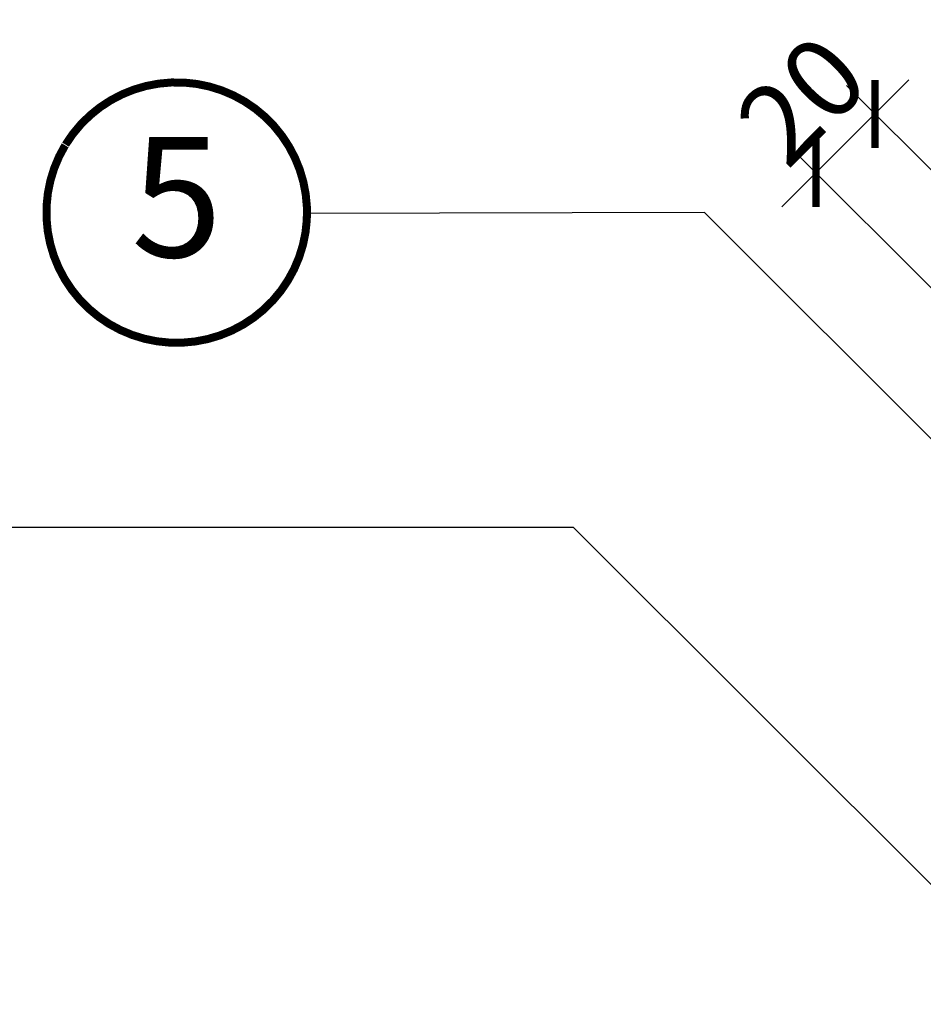
# Model space of a CAD drawing. Units: millimetres. Extents: x -11583 to -7183, y -131 to 4673.
# Drawn here: x -10583 to -10357, y 1115 to 1361 of the extents above; entities that cross this region are included whole.
import ezdxf
from ezdxf.enums import TextEntityAlignment as Align

# ---------------------------------------------------------------- set-up
doc = ezdxf.new("R2010")
doc.units = ezdxf.units.MM
doc.header["$LTSCALE"] = 50
doc.header["$MEASUREMENT"] = 0
doc.header["$PDMODE"] = 1
doc.header["$PDSIZE"] = 2
doc.layers.get('0').update_dxf_attribs({"linetype": 'CONTINUOUS'})
doc.layers.get('DEFPOINTS').update_dxf_attribs({"linetype": 'CONTINUOUS'})
doc.layers.add('VELUX-1_10', color=1, linetype='CONTINUOUS')
doc.layers.add('VELUX_INFO', color=1, linetype='CONTINUOUS')
doc.styles.add('Verdana', font='verdana.ttf')
doc.dimstyles.new('VERDANA', dxfattribs={"dimtxt": 8, "dimasz": 12, "dimexe": 2, "dimexo": 0, "dimgap": 2, "dimtad": 1, "dimdec": 0, "dimzin": 0, "dimdsep": 46, "dimtxsty": 'Verdana', "dimcen": 0.09, "dimclrd": 256, "dimclre": 256, "dimclrt": 256, "dimadec": 0, "dimazin": 0, "dimtfac": 1, "dimtdec": 0, "dimtix": 1, "dimtmove": 0, "dimatfit": 3, "dimfxl": 0, "dimtolj": 1, "dimtzin": 0, "dimarcsym": 0})

# ---------------------------------------------------------------- blocks, each defined once
blk = doc.blocks.new('Position_1_10')
at = {"layer": 'VELUX-1_10', "const_width": 2}
blk.add_lwpolyline([(-27.72584569558762, 16.95663529314379, -680.2406413038243), (-27.82507533244893, 16.79330767727834, 1.773395182032496)], format="xyb", dxfattribs=at)
at = {"layer": 'VELUX-1_10', "style": 'Verdana'}
blk.add_attdef('POS', text='', height=30, dxfattribs=at).set_placement((1.523403625469655e-11, 2.41016095969826e-11), align=Align.MIDDLE)
blk = doc.blocks.new('_ArchTick')
at = {"color": 0, "linetype": 'ByBlock', "const_width": 0.15}
blk.add_lwpolyline([(-0.5, -0.5), (0.5, 0.5)], dxfattribs=at)
blk = doc.blocks.new('*D18')
at = {"layer": 'DEFPOINTS', "color": 0}
for p in [(-10369.41770854835, 1337.311509226235), (-10225.50950805318, 1193.403308730369), (-10226.21784644041, 1164.657089563162)]:
    blk.add_point(p, dxfattribs=at)
at = {"layer": 'VELUX_INFO', "color": 7, "lineweight": -2}
for p, q in [((-10225.50950805318, 1193.403308730369), (-10376.4887763602, 1344.382577038117)), ((-10369.41770854835, 1337.311509226235), (-10360.93242717409, 1345.796790600453)), ((-10384.14498732557, 1322.584230449082), (-10369.41770854835, 1337.311509226235)), ((-10226.21784644041, 1164.657089563162), (-10391.21605513742, 1329.655298260965)), ((-10384.14498732557, 1322.584230449082), (-10392.63026869983, 1314.098949074864))]:
    blk.add_line(p, q, dxfattribs=at)
at = {"layer": 'VELUX_INFO', "color": 7, "lineweight": -2, "xscale": 12, "yscale": 12, "zscale": 12}
for p, rotation in [((-10369.41770854835, 1337.311509226235), 224.9999999998618), ((-10384.14498732557, 1322.584230449082), 44.99999999986187)]:
    blk.add_blockref('_ArchTick', p, dxfattribs=dict(at, rotation=rotation))
at = {"layer": 'VELUX_INFO', "color": 7, "insert": (-10387.68237961063, 1340.848901511384), "char_height": 20, "attachment_point": 5, "rotation": 44.99999999986182, "style": 'Verdana'}
blk.add_mtext('\\A1;20', dxfattribs=at)

msp = doc.modelspace()

# ---------------------------------------------------------------- block references
at = {"layer": 'VELUX-1_10'}
msp.add_blockref('Position_1_10', (-10543.57484071147, 1312.693522458777), dxfattribs=at).add_auto_attribs({'POS': '5'})

# ---------------------------------------------------------------- dimensions: what is measured, and where the dimension line sits
at = {"layer": 'VELUX_INFO', "color": 0}
dim = msp.add_linear_dim(base=(-10369.41770854835, 1337.311509226235), p1=(-10226.21784644041, 1164.657089563161), p2=(-10225.50950805318, 1193.403308730369), angle=44.99999999986182, text='20', dimstyle='VERDANA', override={"dimtxt": 20, "dimexe": 10, "dimgap": 5, "dimpost": '', "dimblk1": 'ArchTick', "dimblk2": 'ArchTick', "dimsah": 1, "dimdle": 10, "dimclrd": 7, "dimclre": 7, "dimclrt": 7}, dxfattribs=at)
dim.commit()
dim.dimension.update_dxf_attribs({"geometry": '*D18', "text_midpoint": (-10387.68237961063, 1340.848901511384)})

# ---------------------------------------------------------------- leaders
at = {"layer": 'VELUX_INFO'}
for points in [[(-10234.74904315396, 1135.530342089392), (-10411.8997886157, 1312.693522458846), (-10511.07546095062, 1312.492736096938)], [(-10268.8586610197, 1058.364905835254), (-10444.58881247246, 1234.125516484636), (-10589.39492197861, 1234.125516484636)]]:
    msp.add_leader(points, dimstyle='VERDANA', override={"dimasz": 7, "dimtad": 0, "dimldrblk": 'Dot'}, dxfattribs=at)

doc.saveas('drawing.dxf')
